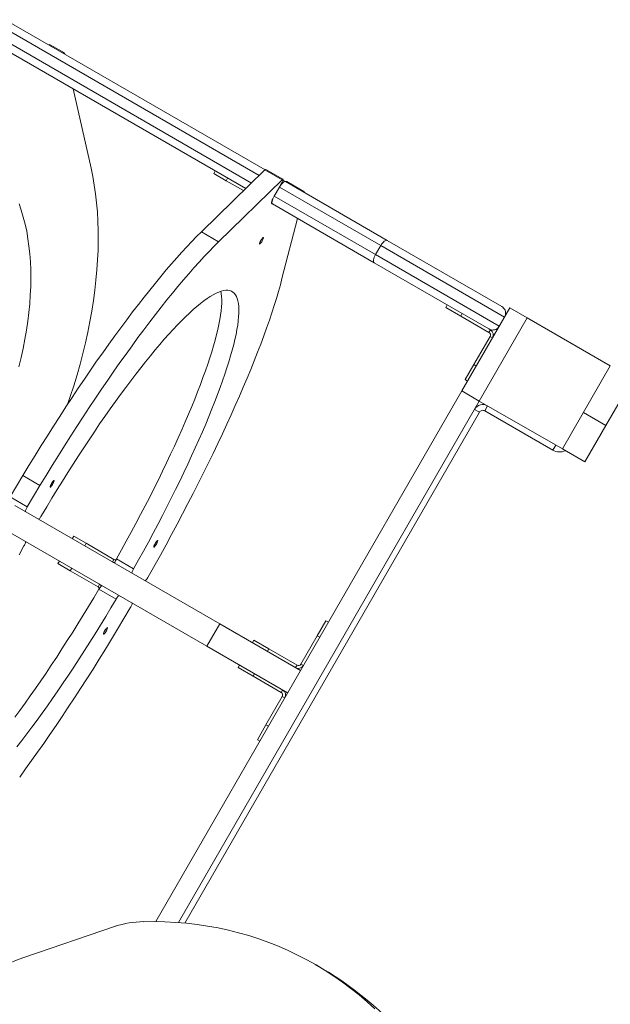
# Model space of a CAD drawing. Units: millimetres. Extents: x -11145 to 12597, y -6332 to 15323.
# Drawn here: x 5853 to 6469, y 4204 to 5231 of the extents above; entities that cross this region are included whole.
import ezdxf

# ---------------------------------------------------------------- set-up
doc = ezdxf.new("R2010")
doc.units = ezdxf.units.MM
doc.layers.add('DiKom', color=7, linetype='Continuous')

msp = doc.modelspace()

# ---------------------------------------------------------------- linework, layer by layer
at = {"layer": 'DiKom', "lineweight": 15}
for p, q in [((6102.8, 5068.5), (5829.9, 5226.1)), ((5837.7, 5230.8), (6108.8, 5074.3)), ((5824.4, 5216.6), (6094.6, 5060.5)), ((6088.7, 5054.7), (5824.2, 5207.4)), ((5899.5, 5196.1), (5884.6, 5204.7)), ((6669.8, 5163.7), (6464.2, 4807.7)), ((5908.6, 5158.7), (5927.3, 5076)), ((6108.7, 5074.3), (6042.4, 5009.6)), ((6056.9, 5073.1), (6055.4, 5070.5)), ((6068.3, 5063), (6055.4, 5070.5)), ((6108.7, 5074.3), (6126.7, 5064)), ((6127.5, 5064.4), (6109.6, 5074.8)), ((6126.7, 5064), (6060.3, 4999.2)), ((6069.8, 5065.6), (6068.3, 5063)), ((6086.5, 5052.6), (6068.3, 5063)), ((6127.5, 5063.5), (6130, 5062.1)), ((6130, 5062.1), (6236.2, 5000.7)), ((6149.4, 5051.8), (6131.5, 5062.1)), ((6125.7, 5059.7), (6118.3, 5046.9)), ((6124, 5056.3), (6118.5, 5046.8)), ((6124, 5056.3), (6123.8, 5056.4)), ((6229.5, 4995.4), (6124, 5056.3)), ((6118.3, 5046.9), (6118.5, 5046.8)), ((6118.5, 5046.8), (6224, 4985.9)), ((6115.7, 5039.2), (6115.5, 5039.2)), ((6116.5, 5038.7), (6115.7, 5039.2)), ((6222.7, 4977.4), (6116.5, 5038.7)), ((6142.5, 5023.7), (6126.5, 4961)), ((6042.4, 5009.6), (6060.3, 4999.2)), ((6236.2, 5000.7), (6355.7, 4931.8)), ((6229.5, 4995.4), (6224, 4985.9)), ((6358.6, 4920.8), (6229.5, 4995.4)), ((6224, 4985.9), (6353.1, 4911.3)), ((6342.2, 4908.4), (6222.7, 4977.4)), ((6297.4, 4930.8), (6298.9, 4933.4)), ((6313, 4921.8), (6297.4, 4930.8)), ((6364.2, 4930.4), (6314.2, 4843.8)), ((6382.3, 4919.9), (6364.2, 4930.4)), ((6314.5, 4924.4), (6313, 4921.8)), ((6342.4, 4904.8), (6313, 4921.8)), ((6382.3, 4919.9), (6332.3, 4833.3)), ((6468.9, 4869.9), (6382.3, 4919.9)), ((6343.9, 4907.4), (6342.2, 4908.4)), ((6342.4, 4904.8), (6343.9, 4907.4)), ((6326.5, 4871.2), (6343.5, 4900.7)), ((6346.1, 4899.2), (6343.5, 4900.7)), ((6317.5, 4855.6), (6326.5, 4871.2)), ((6326.5, 4871.2), (6329.1, 4869.7)), ((6418.9, 4783.3), (6468.9, 4869.9)), ((6320.1, 4854.1), (6317.5, 4855.6)), ((6314.2, 4843.8), (5994.8, 4290.6)), ((6332.3, 4833.3), (6314.2, 4843.8)), ((6332.3, 4833.3), (6018.5, 4289.6)), ((6332.5, 4821.6), (6327.3, 4824.6)), ((6332.3, 4833.3), (6418.9, 4783.3)), ((6341, 4828.3), (6338, 4823.1)), ((6332.5, 4821.6), (6025.1, 4289.1)), ((6409, 4782.1), (6338, 4823.1)), ((6440.8, 4821.2), (6464.2, 4807.7)), ((6442.3, 4769.8), (6464.2, 4807.7)), ((6412, 4787.3), (6409, 4782.1)), ((6418.9, 4783.3), (6442.3, 4769.8)), ((5856.2, 4755.6), (5842.9, 4733.3)), ((5856.2, 4755.6), (5874.1, 4745.2)), ((5874.1, 4745.2), (5860.8, 4723)), ((5842.9, 4733.3), (5860.8, 4723)), ((5847.7, 4724.5), (6061.7, 4601)), ((5834.2, 4701.1), (6048.2, 4577.6)), ((5909.3, 4692.4), (5907.8, 4689.8)), ((5909.3, 4692.4), (5922.2, 4685)), ((5922.2, 4685), (5920.7, 4682.4)), ((5922.2, 4685), (5951.2, 4668.2)), ((5999.7, 4672.7), (5987, 4650.1)), ((5894.3, 4666.4), (5892.8, 4663.8)), ((5905.7, 4656.4), (5892.8, 4663.8)), ((5949.7, 4665.6), (5951.2, 4668.2)), ((5953.8, 4668.7), (5971.7, 4658.4)), ((5907.2, 4659), (5905.7, 4656.4)), ((5905.7, 4656.4), (5934.7, 4639.7)), ((5934.7, 4639.7), (5936.2, 4642.3)), ((5953.5, 4626.8), (5935.6, 4637.2)), ((5955, 4595.4), (5968.3, 4617.7)), ((6061.7, 4601), (6048.2, 4577.6)), ((6061.7, 4601), (6145.9, 4552.4)), ((6163.3, 4588.5), (6172.3, 4604.1)), ((6172.3, 4604.1), (6174.9, 4602.6)), ((6146.3, 4559), (6163.3, 4588.5)), ((6165.9, 4587), (6163.3, 4588.5)), ((6095.7, 4581.4), (6097.2, 4583.9)), ((6097.2, 4583.9), (6112.8, 4574.9)), ((6048.2, 4577.6), (6132.4, 4529)), ((6112.8, 4574.9), (6111.3, 4572.4)), ((6112.8, 4574.9), (6142.2, 4557.9)), ((6082.2, 4558), (6080.7, 4555.4)), ((6140.7, 4555.4), (6142.2, 4557.9)), ((6146.3, 4559), (6148.9, 4557.5)), ((6096.3, 4546.4), (6080.7, 4555.4)), ((6097.8, 4549), (6096.3, 4546.4)), ((6096.3, 4546.4), (6125.7, 4529.4)), ((6125.7, 4529.4), (6127.2, 4532)), ((6126.8, 4525.3), (6109.8, 4495.8)), ((6129.4, 4523.8), (6126.8, 4525.3)), ((6100.8, 4480.2), (6109.8, 4495.8)), ((6109.8, 4495.8), (6112.4, 4494.3)), ((6100.8, 4480.2), (6103.4, 4478.7)), ((5952.7, 4285.9), (5857.2, 4253.2)), ((6167.7, 4242.2), (6161.2, 4245.9))]:
    msp.add_line(p, q, dxfattribs=at)
at = {"layer": 'DiKom', "lineweight": 15, "flags": 128}
for points in [[(5927.3, 5076), (5929.1, 5067.3), (5930.7, 5058.4), (5932, 5049.2), (5933.1, 5039.9), (5933.9, 5030.4), (5934.5, 5020.7), (5934.8, 5010.8), (5934.9, 5000.8), (5934.7, 4990.7), (5934.2, 4980.4), (5933.5, 4970), (5932.5, 4959.4), (5931.3, 4948.8), (5929.9, 4938), (5928.2, 4927.1), (5926.2, 4916.2), (5924, 4905.2), (5921.5, 4894.1), (5918.8, 4883), (5915.9, 4871.8), (5912.7, 4860.6), (5909.3, 4849.3), (5905.7, 4838.1), (5902.8, 4829.7)], [(6108.7, 5074.3), (6109.2, 5074.7), (6109.5, 5074.8), (6109.6, 5074.8)], [(6126.7, 5064), (6127.1, 5064.4), (6127.4, 5064.5), (6127.6, 5064.2), (6127.5, 5063.7), (6127.3, 5062.9), (6126.9, 5062), (6126.4, 5060.8), (6125.7, 5059.7)], [(6149.4, 5050.8), (6149.5, 5051.4), (6149.5, 5051.7), (6149.2, 5051.8), (6148.8, 5051.4), (6148.6, 5051.3)], [(6118.3, 5046.9), (6117.6, 5045.5), (6116.9, 5044.2), (6116.3, 5042.9), (6115.9, 5041.8), (6115.5, 5040.8), (6115.4, 5040), (6115.4, 5039.5), (6115.5, 5039.2)], [(5852.3, 5039), (5854.6, 5032.1), (5856.7, 5025.1), (5858.6, 5017.8), (5860.2, 5010.3), (5861.5, 5002.5), (5862.6, 4994.6), (5863.5, 4986.6), (5864.1, 4978.3), (5864.4, 4969.9), (5864.6, 4961.3), (5864.4, 4952.6), (5864, 4943.7), (5863.4, 4934.7), (5862.5, 4925.6), (5861.4, 4916.4), (5860, 4907.1), (5858.4, 4897.7), (5856.6, 4888.2), (5854.5, 4878.7), (5852.1, 4869.1)], [(6042.4, 5009.6), (6037.5, 5004.7), (6032.5, 4999.6), (6027.4, 4994.2), (6022.1, 4988.5), (6016.8, 4982.5), (6011.3, 4976.3), (6005.8, 4969.9), (6000.1, 4963.1), (5994.4, 4956.2), (5988.6, 4949), (5982.7, 4941.6), (5976.7, 4933.9), (5970.6, 4926.1), (5964.5, 4918), (5958.4, 4909.7), (5952.2, 4901.2), (5945.9, 4892.5), (5939.6, 4883.7), (5933.2, 4874.7), (5926.9, 4865.5), (5920.4, 4856.1), (5914, 4846.6), (5907.6, 4836.9), (5901.1, 4827.2), (5894.7, 4817.2), (5888.2, 4807.2), (5881.8, 4797.1), (5875.3, 4786.8), (5868.9, 4776.5), (5862.5, 4766.1), (5856.2, 4755.6)], [(6060.3, 4999.2), (6055.4, 4994.4), (6050.4, 4989.2), (6045.3, 4983.8), (6040, 4978.1), (6034.7, 4972.2), (6029.2, 4966), (6023.7, 4959.5), (6018, 4952.8), (6012.3, 4945.8), (6006.5, 4938.7), (6000.6, 4931.2), (5994.6, 4923.6), (5988.6, 4915.7), (5982.4, 4907.6), (5976.3, 4899.4), (5970.1, 4890.9), (5963.8, 4882.2), (5957.5, 4873.3), (5951.1, 4864.3), (5944.8, 4855.1), (5938.4, 4845.8), (5931.9, 4836.3), (5925.5, 4826.6), (5919, 4816.8), (5912.6, 4806.9), (5906.1, 4796.9), (5899.7, 4786.7), (5893.3, 4776.5), (5886.8, 4766.2), (5880.4, 4755.7), (5874.1, 4745.2)], [(6104.5, 5000.6), (6105.1, 5001.6), (6105.7, 5002.5), (6106.2, 5003.2), (6106.7, 5003.6), (6107, 5003.7), (6107.1, 5003.6), (6107.1, 5003.1), (6106.9, 5002.4), (6106.5, 5001.5), (6105.9, 5000.4), (6105.4, 4999.4), (6104.7, 4998.4), (6104.1, 4997.7), (6103.6, 4997.1), (6103.2, 4996.8), (6103, 4996.8), (6103, 4997.2), (6103.1, 4997.8), (6103.4, 4998.6), (6103.9, 4999.6), (6104.5, 5000.6)], [(6236.2, 5000.7), (6235.6, 5000.9), (6234.9, 5000.8), (6234, 5000.4), (6233.1, 4999.8), (6232.2, 4999), (6231.2, 4997.9), (6230.3, 4996.7), (6229.5, 4995.4)], [(6224, 4985.9), (6223.3, 4984.5), (6222.7, 4983.1), (6222.2, 4981.7), (6222, 4980.5), (6221.9, 4979.4), (6222, 4978.5), (6222.3, 4977.8), (6222.7, 4977.4)], [(6126.5, 4961), (6124.8, 4954.3), (6122.8, 4947.4), (6120.7, 4940.3), (6118.4, 4932.9), (6115.9, 4925.3), (6113.3, 4917.5), (6110.5, 4909.4), (6107.5, 4901.2), (6104.3, 4892.7), (6101, 4884.1), (6097.5, 4875.3), (6093.9, 4866.3), (6090.1, 4857.1), (6086.1, 4847.8), (6082.1, 4838.3), (6077.8, 4828.7), (6073.4, 4818.9), (6068.9, 4809), (6064.3, 4799), (6059.5, 4788.9), (6054.6, 4778.6), (6049.6, 4768.3), (6044.4, 4757.9), (6039.2, 4747.4), (6033.8, 4736.9), (6028.4, 4726.3), (6022.8, 4715.6), (6017.2, 4705), (6011.4, 4694.2), (6005.6, 4683.5), (5999.7, 4672.7)], [(5875.6, 4713.8), (5881.1, 4723), (5886.5, 4732), (5892, 4741), (5897.5, 4749.9), (5903.1, 4758.8), (5908.6, 4767.5), (5914.2, 4776.1), (5919.7, 4784.6), (5925.3, 4793), (5930.8, 4801.3), (5936.3, 4809.4), (5941.8, 4817.3), (5947.3, 4825.1), (5952.7, 4832.7), (5958.1, 4840.1), (5963.5, 4847.4), (5968.7, 4854.4), (5974, 4861.3), (5979.1, 4867.9), (5984.2, 4874.3), (5989.2, 4880.5), (5994.2, 4886.5), (5999, 4892.2), (6003.7, 4897.7), (6008.4, 4902.9), (6012.9, 4907.9), (6017.4, 4912.6), (6021.7, 4917), (6025.9, 4921.1), (6030, 4925), (6033.9, 4928.6), (6037.8, 4931.9), (6041.4, 4935), (6045, 4937.7), (6048.4, 4940.1), (6051.6, 4942.3), (6054.7, 4944.1), (6057.7, 4945.6), (6060.5, 4946.9), (6063.1, 4947.8), (6065.5, 4948.4), (6067.8, 4948.7), (6070, 4948.7), (6071.9, 4948.4), (6073.7, 4947.8), (6075.3, 4946.8), (6076.7, 4945.6), (6078, 4944.1), (6079, 4942.2), (6079.9, 4940.1), (6080.6, 4937.7), (6081.1, 4934.9), (6081.4, 4931.9), (6081.6, 4928.6), (6081.5, 4925), (6081.3, 4921.1), (6080.9, 4916.9), (6080.3, 4912.5), (6079.5, 4907.8), (6078.6, 4902.8), (6077.4, 4897.6), (6076.1, 4892.2), (6074.6, 4886.4), (6072.9, 4880.5), (6071.1, 4874.3), (6069.1, 4867.9), (6066.9, 4861.2), (6064.5, 4854.4), (6062, 4847.3), (6059.3, 4840.1), (6056.4, 4832.7), (6053.4, 4825), (6050.2, 4817.3), (6046.9, 4809.3), (6043.5, 4801.2), (6039.9, 4793), (6036.1, 4784.6), (6032.2, 4776.1), (6028.2, 4767.4), (6024.1, 4758.7), (6019.8, 4749.9), (6015.5, 4741), (6011, 4732), (6006.4, 4722.9), (6001.7, 4713.8), (5996.9, 4704.6), (5992, 4695.4), (5987.1, 4686.1), (5982, 4676.9), (5976.9, 4667.6), (5971.7, 4658.4)], [(6062.8, 4947.7), (6063.2, 4945.3), (6063.5, 4942.3), (6063.7, 4938.9), (6063.6, 4935.3), (6063.4, 4931.5), (6063, 4927.3), (6062.4, 4922.9), (6061.6, 4918.2), (6060.7, 4913.2), (6059.5, 4908), (6058.2, 4902.5), (6056.7, 4896.8), (6055, 4890.8), (6053.2, 4884.6), (6051.1, 4878.2), (6049, 4871.6), (6046.6, 4864.7), (6044.1, 4857.7), (6041.4, 4850.4), (6038.5, 4843), (6035.5, 4835.4), (6032.3, 4827.6), (6029, 4819.6), (6025.6, 4811.5), (6021.9, 4803.3), (6018.2, 4794.9), (6014.3, 4786.4), (6010.3, 4777.8), (6006.2, 4769), (6001.9, 4760.2), (5997.6, 4751.3), (5993.1, 4742.3), (5988.5, 4733.2), (5983.8, 4724.1), (5979, 4714.9), (5974.1, 4705.7), (5969.2, 4696.5), (5964.1, 4687.2), (5959, 4678), (5953.8, 4668.7)], [(5886.1, 4747.4), (5886.7, 4748.4), (5887.4, 4749.3), (5887.9, 4749.9), (5888.4, 4750.4), (5888.7, 4750.5), (5888.8, 4750.3), (5888.8, 4749.8), (5888.5, 4749.1), (5888.1, 4748.2), (5887.6, 4747.2), (5887, 4746.2), (5886.4, 4745.2), (5885.8, 4744.4), (5885.3, 4743.8), (5884.9, 4743.6), (5884.7, 4743.6), (5884.6, 4743.9), (5884.8, 4744.5), (5885.1, 4745.4), (5885.6, 4746.3), (5886.1, 4747.4)], [(5860.8, 4723), (5860.3, 4722.1), (5859.9, 4721.2), (5859.5, 4720.4), (5859.2, 4719.7), (5859, 4719), (5858.9, 4718.5), (5858.9, 4718.2), (5859, 4718)], [(5872.5, 4710.2), (5872.7, 4710.2), (5873, 4710.3), (5873.3, 4710.6), (5873.7, 4711.1), (5874.2, 4711.6), (5874.6, 4712.3), (5875.1, 4713), (5875.6, 4713.8)], [(5857.4, 4682.3), (5852.2, 4673)], [(5857.4, 4682.3), (5857.9, 4683.1), (5858.3, 4683.9), (5858.6, 4684.7), (5858.9, 4685.3), (5859, 4685.9), (5859.1, 4686.3), (5859.1, 4686.6), (5859, 4686.8)], [(5994.3, 4684.9), (5994.9, 4685.9), (5995.5, 4686.8), (5996.1, 4687.5), (5996.6, 4687.9), (5996.9, 4688), (5997, 4687.9), (5996.9, 4687.4), (5996.7, 4686.7), (5996.3, 4685.7), (5995.8, 4684.7), (5995.2, 4683.7), (5994.6, 4682.7), (5994, 4681.9), (5993.5, 4681.4), (5993.1, 4681.1), (5992.9, 4681.1), (5992.8, 4681.5), (5993, 4682.1), (5993.3, 4682.9), (5993.7, 4683.9), (5994.3, 4684.9)], [(5952.2, 4664.2), (5952.1, 4664.3), (5952.1, 4664.7), (5952.2, 4665.1), (5952.4, 4665.7), (5952.6, 4666.3), (5953, 4667.1), (5953.4, 4667.9), (5953.8, 4668.7)], [(5971.7, 4658.4), (5971.3, 4657.5), (5970.9, 4656.7), (5970.5, 4656), (5970.3, 4655.3), (5970.1, 4654.8), (5970, 4654.3), (5970, 4654), (5970.1, 4653.8)], [(5987, 4650.1), (5986.5, 4649.2), (5986, 4648.4), (5985.5, 4647.7), (5985, 4647), (5984.5, 4646.5), (5984.2, 4646.2), (5983.9, 4646), (5983.7, 4646)], [(5935.6, 4637.2), (5936.1, 4637.9), (5936.6, 4638.7), (5937.1, 4639.4), (5937.5, 4639.9), (5937.9, 4640.4), (5938.2, 4640.7), (5938.5, 4640.8), (5938.7, 4640.8)], [(5847.8, 4503.6), (5853.1, 4510.8), (5858.5, 4518.3), (5863.9, 4525.9), (5869.4, 4533.7), (5874.9, 4541.6), (5880.4, 4549.7), (5885.9, 4558), (5891.5, 4566.3), (5897, 4574.9), (5902.6, 4583.5), (5908.2, 4592.2), (5913.7, 4601), (5919.2, 4610), (5924.7, 4619), (5930.2, 4628), (5935.6, 4637.2)], [(5956.6, 4630.5), (5956.4, 4630.5), (5956.2, 4630.3), (5955.8, 4630), (5955.4, 4629.6), (5955, 4629), (5954.5, 4628.4), (5954, 4627.6), (5953.5, 4626.8)], [(5850, 4472.7), (5855.2, 4479.4), (5860.4, 4486.2), (5865.7, 4493.3), (5871, 4500.5), (5876.4, 4507.9), (5881.8, 4515.5), (5887.3, 4523.3), (5892.8, 4531.3), (5898.3, 4539.4), (5903.9, 4547.6), (5909.4, 4556), (5915, 4564.5), (5920.5, 4573.1), (5926.1, 4581.9), (5931.6, 4590.7), (5937.1, 4599.6), (5942.6, 4608.6), (5948.1, 4617.7), (5953.5, 4626.8)], [(5968.3, 4617.7), (5968.8, 4618.6), (5969.2, 4619.4), (5969.6, 4620.2), (5969.9, 4621), (5970.1, 4621.6), (5970.3, 4622.1), (5970.3, 4622.5), (5970.2, 4622.6)], [(5852.9, 4441.3), (5859.1, 4449.8), (5865.3, 4458.4), (5871.6, 4467.3), (5878, 4476.3), (5884.4, 4485.5), (5890.8, 4494.9), (5897.2, 4504.4), (5903.6, 4514), (5910.1, 4523.8), (5916.5, 4533.7), (5923, 4543.8), (5929.4, 4553.9), (5935.9, 4564.2), (5942.3, 4574.5), (5948.7, 4584.9), (5955, 4595.4)], [(5941.8, 4594), (5941.2, 4592.9), (5940.8, 4592), (5940.5, 4591.1), (5940.3, 4590.5), (5940.4, 4590.2), (5940.6, 4590.2), (5941, 4590.5), (5941.5, 4591), (5942.1, 4591.8), (5942.7, 4592.8), (5943.3, 4593.8), (5943.8, 4594.8), (5944.2, 4595.7), (5944.4, 4596.5), (5944.5, 4596.9), (5944.4, 4597.1), (5944.1, 4597), (5943.6, 4596.6), (5943, 4595.9), (5942.4, 4595), (5941.8, 4594)], [(6223.3, 4199.6), (6215.2, 4207), (6206.9, 4214.2), (6198.3, 4221), (6189.5, 4227.6), (6180.6, 4233.9), (6171.4, 4239.8), (6162.1, 4245.5), (6152.5, 4250.8), (6142.8, 4255.8), (6132.9, 4260.5), (6122.9, 4264.9), (6112.7, 4268.9), (6102.4, 4272.6), (6091.9, 4276), (6081.3, 4279), (6070.6, 4281.7), (6059.8, 4284), (6048.9, 4286), (6037.9, 4287.6), (6026.8, 4288.9), (6015.7, 4289.8), (6004.4, 4290.4), (5993.2, 4290.6), (5981.9, 4290.5)], [(5857.2, 4253.2), (5852.5, 4251.6), (5848, 4249.7), (5843.5, 4247.5), (5839.1, 4244.9), (5834.9, 4242.1), (5830.9, 4238.9), (5827, 4235.5), (5823.3, 4231.8), (5819.9, 4227.9), (5816.7, 4223.8), (5813.7, 4219.5), (5811, 4215), (5808.6, 4210.4), (5806.4, 4205.6), (5804.6, 4200.7), (5803.1, 4195.8), (5801.9, 4190.7), (5801, 4185.7), (5800.4, 4180.6), (5800.2, 4175.5), (5800.3, 4170.5), (5800.7, 4165.5), (5801.5, 4160.7)]]:
    msp.add_lwpolyline(points, dxfattribs=at)
at = {"layer": 'DiKom', "lineweight": 15}
for centre, radius, start, end in [((5883.6, 5202.7), 2.18, 63.6926, 110.5392), ((5898.5, 5194.3), 1.97, 7.7109, 111.6164), ((6131.6, 5061), 1.14, 95.6262, 143.0155), ((6340.9, 4902.2), 6, 330, 60), ((6340.9, 4902.2), 3, 330, 60), ((6336, 4819.6), 10, 60, 150), ((6336, 4819.6), 4, 60, 150), ((6416, 4794.2), 14, 240, 295.1501), ((5952.6, 4670.7), 5.84, 240.0215, 265.5148), ((5952.6, 4670.8), 2.93, 240.0762, 284.9997), ((5933.2, 4637.1), 2.93, 15.0003, 59.9238), ((5933.3, 4637.2), 5.84, 34.4852, 59.9785), ((6143.7, 4560.5), 6, 240, 330), ((6143.7, 4560.5), 3, 240, 330), ((6124.2, 4526.8), 3, 330, 60), ((6124.2, 4526.8), 6, 330, 60), ((5985.1, 4176.5), 114.1, 91.634, 106.5398), ((6000.5, 3953.5), 333.6, 37.0834, 59.9205)]:
    msp.add_arc(centre, radius, start, end, dxfattribs=at)
for centre, start_param, end_param in [((6126, 5055.2), 3.141593, 4.712389), ((6120.5, 5045.6), 4.712389, 6.283185)]:
    msp.add_ellipse(centre, major_axis=(-4, -6.93), ratio=0.288141, start_param=start_param, end_param=end_param, dxfattribs=at)
for points, knots in [([(6355.7, 4931.8), (6355.7, 4931.8), (6356.4, 4931.3), (6357.8, 4930.2), (6359.2, 4928.1), (6359.8, 4925.6), (6359.7, 4923.1), (6359, 4921.6), (6358.6, 4920.8)], [0, 0, 0, 0, 0.001525, 0.212638, 0.426426, 0.622361, 0.811046, 1, 1, 1, 1]), ([(6353.1, 4911.3), (6352.7, 4910.6), (6351.7, 4909.2), (6349.5, 4907.9), (6347.1, 4907.2), (6344.6, 4907.3), (6342.9, 4907.9), (6342.2, 4908.4), (6342.2, 4908.4)], [0, 0, 0, 0, 0.1889539, 0.377639, 0.5735736, 0.7873625, 0.9984754, 1, 1, 1, 1])]:
    msp.add_open_spline(points, degree=3, knots=knots, dxfattribs=at)

doc.saveas('drawing.dxf')
